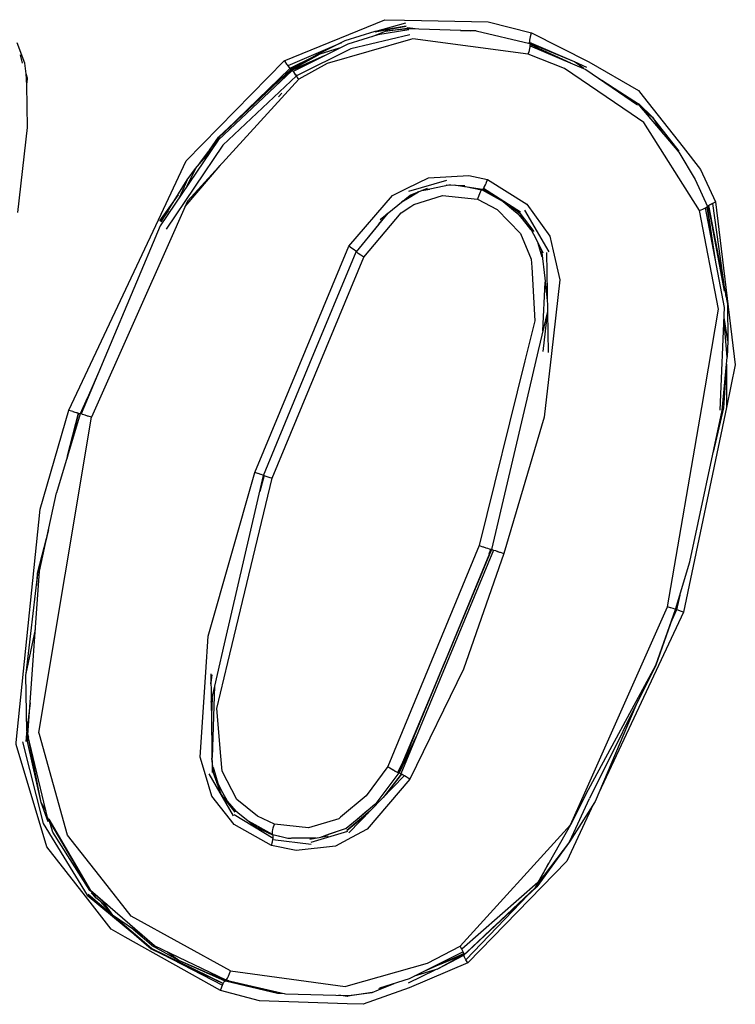
# Model space of a CAD drawing. Units: millimetres. Extents: x 243 to 1480, y 103 to 803.
# Drawn here: x 409 to 416, y 134 to 143 of the extents above; entities that cross this region are included whole.
import ezdxf

# ---------------------------------------------------------------- set-up
doc = ezdxf.new("R2010")
doc.units = ezdxf.units.MM
doc.linetypes.add('0.30mmSolid', pattern=[0])
doc.layers.add('Base', color=172, linetype='0.30mmSolid', lineweight=0)

# ---------------------------------------------------------------- blocks, each defined once
blk = doc.blocks.new('GÓRA')
at = {"layer": 'Base', "color": 7, "linetype": '0.30mmSolid', "lineweight": 30}
for p, q in [((2534.647, -2576.92), (2533.316, -2577.292)), ((2533.721, -2577.288), (2534.723, -2577.147)), ((2534.709, -2577.133), (2534.753, -2577.138)), ((2535.103, -2577.182), (2534.756, -2577.139)), ((2534.856, -2577.463), (2532.119, -2578.098)), ((2533.106, -2577.534), (2533.338, -2577.446)), ((2537.203, -2577.257), (2537.646, -2577.272)), ((2537.921, -2577.272), (2540.418, -2577.859)), ((2531.677, -2577.822), (2529.197, -2578.891)), ((2532.119, -2578.098), (2529.598, -2579.354)), ((2540.418, -2577.859), (2540.416, -2577.859)), ((2540.781, -2578.06), (2540.418, -2577.859)), ((2540.418, -2577.859), (2540.781, -2578.06)), ((2540.438, -2577.903), (2542.291, -2578.753)), ((2516.793, -2578.385), (2516.886, -2578.773)), ((2529.296, -2579.015), (2526.82, -2581.418)), ((2529.366, -2579.086), (2530.241, -2578.725)), ((2529.598, -2579.354), (2526.183, -2582.576)), ((2528.516, -2579.944), (2529.384, -2579.096)), ((2529.366, -2579.086), (2528.766, -2579.7)), ((2529.542, -2579.277), (2529.598, -2579.354)), ((2543.546, -2579.428), (2545.448, -2580.646)), ((2543.738, -2579.56), (2545.421, -2580.661)), ((2528.762, -2580.336), (2528.918, -2580.152)), ((2545.449, -2580.038), (2545.662, -2580.309)), ((2546.09, -2581.275), (2545.462, -2580.649)), ((2545.667, -2580.938), (2545.985, -2581.33)), ((2547.331, -2582.854), (2546.09, -2581.275)), ((2526.646, -2581.587), (2526.001, -2582.214)), ((2548.278, -2585.604), (2545.697, -2581.517)), ((2525.107, -2583.422), (2526.009, -2582.219)), ((2525.998, -2582.217), (2525.746, -2582.569)), ((2525.998, -2582.217), (2525.837, -2582.449)), ((2526.183, -2582.576), (2523.556, -2586.455)), ((2524.912, -2583.644), (2525.681, -2582.767)), ((2524.444, -2585.412), (2526.058, -2583.514)), ((2524.912, -2583.644), (2524.523, -2584.473)), ((2524.536, -2584.183), (2524.912, -2583.644)), ((2548.319, -2583.697), (2549.018, -2585.203)), ((2523.324, -2586.126), (2524.536, -2584.183)), ((2534.804, -2584.705), (2536.572, -2584.197)), ((2536.737, -2584.413), (2535.774, -2584.601)), ((2536.542, -2584.407), (2537.407, -2584.436)), ((2538.176, -2584.649), (2537.426, -2584.499)), ((2548.078, -2584.157), (2548.648, -2585.404)), ((2524.111, -2584.865), (2523.245, -2586.08)), ((2533.479, -2586.018), (2534.867, -2584.893)), ((2534.867, -2584.893), (2535.676, -2584.564)), ((2535.413, -2584.671), (2535.774, -2584.601)), ((2535.675, -2584.62), (2535.413, -2584.671)), ((2535.774, -2584.601), (2535.675, -2584.62)), ((2538.01, -2584.588), (2538.218, -2584.62)), ((2538.199, -2584.633), (2539.174, -2585.182)), ((2538.218, -2584.62), (2538.218, -2584.62)), ((2538.218, -2584.62), (2538.61, -2584.801)), ((2539.174, -2585.182), (2538.218, -2584.62)), ((2538.237, -2584.606), (2538.673, -2584.834)), ((2539.977, -2585.681), (2538.271, -2584.573)), ((2539.174, -2585.182), (2539.749, -2585.652)), ((2548.99, -2587.751), (2548.627, -2585.43)), ((2548.776, -2586.381), (2548.648, -2585.404)), ((2549.427, -2589.33), (2548.697, -2585.366)), ((2548.872, -2585.266), (2548.747, -2585.328)), ((2548.872, -2585.268), (2549.441, -2589.259)), ((2533.422, -2586.231), (2533.839, -2585.726)), ((2540.069, -2585.986), (2539.885, -2585.767)), ((2539.943, -2585.721), (2540.595, -2586.572)), ((2540.159, -2585.58), (2541.288, -2587.518)), ((2533.422, -2586.231), (2532.369, -2587.505)), ((2540.464, -2586.485), (2540.069, -2585.986)), ((2540.302, -2586.19), (2540.673, -2586.868)), ((2527.661, -2597.735), (2532.018, -2587.25)), ((2540.673, -2586.868), (2541.016, -2587.56)), ((2540.99, -2587.754), (2540.804, -2587.133)), ((2532.369, -2587.505), (2532.347, -2587.484)), ((2541.191, -2587.539), (2541.256, -2592.184)), ((2528.476, -2598.009), (2532.717, -2587.759)), ((2541.013, -2591.181), (2541.124, -2588.912)), ((2549.442, -2589.262), (2549.489, -2589.594)), ((2541.229, -2590.245), (2541.02, -2592.136)), ((2549.583, -2591.644), (2549.421, -2590.561)), ((2549.583, -2591.644), (2549.56, -2592.398)), ((2549.528, -2592.717), (2549.521, -2594.724)), ((2520.486, -2592.96), (2519.593, -2595.02)), ((2549.49, -2593.11), (2549.386, -2594.739)), ((2519.905, -2594.3), (2519.578, -2595.015)), ((2519.806, -2594.528), (2519.578, -2595.015)), ((2519.487, -2594.988), (2518.931, -2597.179)), ((2549.386, -2594.739), (2548.908, -2596.79)), ((2519.578, -2595.015), (2518.482, -2598.684)), ((2528.098, -2597.883), (2527.897, -2598.622)), ((2528.07, -2597.872), (2528.098, -2597.883)), ((2538.07, -2601.127), (2533.828, -2611.36)), ((2538.736, -2601.336), (2534.434, -2611.702)), ((2538.618, -2601.301), (2536.502, -2606.441)), ((2547.163, -2604.081), (2547.825, -2601.883)), ((2517.07, -2607.05), (2517.614, -2602.426)), ((2517.603, -2602.424), (2517.586, -2602.663)), ((2517.589, -2602.637), (2517.603, -2602.424)), ((2547.362, -2603.42), (2547.204, -2604.096)), ((2546.937, -2604.004), (2546.794, -2603.957)), ((2547.204, -2604.096), (2546.937, -2604.726)), ((2547.163, -2604.081), (2547.137, -2604.072)), ((2547.204, -2604.096), (2547.163, -2604.081)), ((2547.53, -2604.205), (2543.605, -2612.583)), ((2536.482, -2606.489), (2534.316, -2611.651)), ((2534.336, -2611.654), (2536.482, -2606.489)), ((2517.095, -2609.705), (2517.053, -2607.134)), ((2525.628, -2607.068), (2525.69, -2611.647)), ((2525.705, -2610.945), (2525.82, -2607.619)), ((2525.693, -2608.169), (2525.654, -2608.989)), ((2517.095, -2609.669), (2517.057, -2610.205)), ((2517.132, -2610.204), (2517.121, -2609.806)), ((2517.766, -2613.04), (2517.147, -2609.905)), ((2534.355, -2611.662), (2535.173, -2609.923)), ((2535.143, -2609.994), (2534.355, -2611.662)), ((2516.9, -2610.218), (2517.857, -2614.01)), ((2534.62, -2610.971), (2534.62, -2610.971)), ((2534.629, -2610.948), (2534.629, -2610.949)), ((2525.731, -2611.388), (2525.961, -2612.142)), ((2525.535, -2611.705), (2526.665, -2613.648)), ((2532.019, -2614.445), (2534.586, -2611.789)), ((2534.336, -2611.654), (2533.278, -2613.082)), ((2525.961, -2612.142), (2526.106, -2612.453)), ((2517.992, -2613.434), (2517.766, -2613.04)), ((2526.391, -2612.963), (2526.781, -2613.438)), ((2533.282, -2613.077), (2533.278, -2613.082)), ((2526.706, -2613.593), (2528.513, -2614.687)), ((2532.873, -2613.422), (2532.405, -2613.813)), ((2517.857, -2614.01), (2519.894, -2617.323)), ((2528.493, -2614.509), (2527.549, -2613.99)), ((2532.391, -2613.825), (2532.405, -2613.813)), ((2527.761, -2614.197), (2528.503, -2614.531)), ((2528.893, -2614.623), (2528.503, -2614.531)), ((2529.195, -2614.694), (2528.504, -2614.531)), ((2531.069, -2614.589), (2530.211, -2614.744)), ((2531.97, -2614.372), (2530.267, -2614.89)), ((2531.906, -2614.23), (2531.917, -2614.222)), ((2530.284, -2614.975), (2528.498, -2614.77)), ((2530.233, -2614.69), (2529.37, -2614.693)), ((2530.516, -2614.689), (2530.233, -2614.69)), ((2542.253, -2614.862), (2540.78, -2616.786)), ((2520.078, -2617.215), (2520.295, -2617.454)), ((2537.453, -2620.322), (2540.329, -2617.317)), ((2520.496, -2617.605), (2521.073, -2618.248)), ((2520.609, -2617.601), (2521.073, -2618.248)), ((2522.476, -2619.212), (2521.073, -2618.248)), ((2522.027, -2618.904), (2522.978, -2619.709)), ((2522.881, -2619.798), (2526.169, -2621.496)), ((2537.329, -2619.947), (2534.817, -2621.202)), ((2536.073, -2620.607), (2537.356, -2620.074)), ((2536.125, -2620.761), (2537.356, -2620.074)), ((2536.125, -2620.761), (2537.356, -2620.109)), ((2526.322, -2621.28), (2525.65, -2620.936)), ((2534.782, -2621.382), (2536.031, -2620.79)), ((2526.014, -2621.122), (2526.305, -2621.291)), ((2526.305, -2621.291), (2528.721, -2621.874)), ((2526.305, -2621.292), (2526.305, -2621.291)), ((2528.721, -2621.874), (2526.305, -2621.292)), ((2533.421, -2621.665), (2534.047, -2621.442)), ((2534.817, -2621.202), (2533.447, -2621.63)), ((2528.721, -2621.874), (2529.037, -2621.883)), ((2533.11, -2621.84), (2531.98, -2622.008))]:
    blk.add_line(p, q, dxfattribs=at)
for points in [[(2529.027, -2578.657), (2533.69, -2576.754), (2534.602, -2576.774), (2535.391, -2576.792), (2538.476, -2576.86), (2540.495, -2577.363)], [(2533.238, -2577.314), (2534.677, -2577.058), (2533.235, -2577.306), (2531.841, -2577.741)], [(2537.7, -2577.274), (2534.791, -2577.172), (2533.721, -2577.288)], [(2535.104, -2577.182), (2534.753, -2577.138), (2534.723, -2577.147)], [(2534.808, -2577.219), (2533.363, -2577.454), (2531.973, -2577.881), (2529.445, -2579.153)], [(2540.341, -2578.355), (2534.99, -2577.643), (2534.882, -2577.674), (2531.018, -2578.784), (2529.706, -2579.515)], [(2533.184, -2577.509), (2533.338, -2577.446), (2533.721, -2577.288)], [(2537.921, -2577.272), (2537.64, -2577.271), (2537.594, -2577.27)], [(2540.402, -2577.817), (2540.406, -2577.763), (2540.406, -2577.761), (2540.41, -2577.708), (2540.411, -2577.705), (2540.411, -2577.703), (2540.441, -2577.552), (2540.445, -2577.539), (2540.445, -2577.538), (2540.495, -2577.363)], [(2540.495, -2577.363), (2543.142, -2578.705), (2545.449, -2580.038)], [(2516.682, -2585.689), (2517.125, -2581.754), (2517.101, -2579.767), (2517.097, -2579.705), (2517.095, -2579.674), (2517.093, -2579.643), (2517.084, -2579.517), (2517.064, -2579.268), (2517.014, -2578.769), (2516.66, -2577.829)], [(2531.841, -2577.741), (2530.54, -2578.377), (2529.334, -2579.06)], [(2531.574, -2578.081), (2530.685, -2578.346), (2530.684, -2578.346), (2530.575, -2578.407), (2529.367, -2579.085)], [(2540.341, -2578.355), (2540.393, -2578.181), (2540.393, -2578.181), (2540.397, -2578.167), (2540.43, -2578.016), (2540.43, -2578.012), (2540.434, -2577.959), (2540.434, -2577.957), (2540.438, -2577.903), (2540.437, -2577.902), (2540.418, -2577.859)], [(2540.418, -2577.859), (2540.402, -2577.817), (2540.402, -2577.817)], [(2543.058, -2578.964), (2542.485, -2578.711), (2540.402, -2577.817)], [(2542.922, -2579.022), (2542.485, -2578.711), (2540.956, -2578.081), (2540.418, -2577.859)], [(2540.434, -2577.959), (2543.008, -2579.059), (2545.397, -2580.699)], [(2530.318, -2578.503), (2529.296, -2579.015), (2530.263, -2578.534)], [(2530.882, -2578.43), (2530.641, -2578.542), (2529.384, -2579.096), (2530.057, -2578.809)], [(2545.697, -2581.517), (2545.103, -2581.114), (2542.012, -2579.022), (2540.341, -2578.355)], [(2519.054, -2594.845), (2523.198, -2586.036), (2524.486, -2583.295), (2529.027, -2578.657)], [(2529.027, -2578.657), (2529.054, -2578.695), (2529.141, -2578.816), (2529.141, -2578.816), (2529.164, -2578.847), (2529.197, -2578.891), (2529.253, -2578.964), (2529.254, -2578.965), (2529.263, -2578.976), (2529.296, -2579.015), (2529.296, -2579.015), (2529.334, -2579.06)], [(2517.062, -2579.253), (2517.116, -2579.445), (2517.095, -2579.674)], [(2529.405, -2579.107), (2525.972, -2582.338), (2523.277, -2586.309), (2519.619, -2595.027)], [(2525.571, -2582.803), (2525.983, -2582.203), (2529.334, -2579.06), (2526.001, -2582.214)], [(2529.334, -2579.06), (2529.351, -2579.073), (2529.366, -2579.086)], [(2529.706, -2579.515), (2529.681, -2579.477), (2529.598, -2579.354), (2529.598, -2579.354), (2529.575, -2579.32), (2529.542, -2579.277), (2529.488, -2579.204), (2529.487, -2579.203), (2529.478, -2579.191), (2529.445, -2579.153), (2529.444, -2579.152), (2529.405, -2579.107), (2529.384, -2579.096), (2529.366, -2579.086)], [(2529.706, -2579.515), (2524.555, -2585.162), (2523.904, -2586.629), (2520.105, -2595.181)], [(2543.683, -2579.522), (2545.414, -2580.658), (2543.756, -2579.573)], [(2545.662, -2580.309), (2547.522, -2582.665), (2548.319, -2583.697)], [(2545.667, -2580.938), (2545.448, -2580.646), (2545.124, -2580.466)], [(2545.414, -2580.658), (2547.317, -2582.897), (2548.078, -2584.157)], [(2545.667, -2580.938), (2546.09, -2581.275), (2546.579, -2582.029)], [(2532.018, -2587.25), (2534.051, -2584.901), (2534.734, -2584.566), (2535.721, -2584.081), (2537.585, -2583.974), (2538.449, -2584.164)], [(2524.536, -2584.183), (2524.388, -2584.505), (2524.155, -2585.015)], [(2538.218, -2584.62), (2537.422, -2584.499), (2537.384, -2584.493), (2536.899, -2584.419)], [(2538.218, -2584.62), (2538.237, -2584.606), (2538.258, -2584.59), (2538.259, -2584.59), (2538.264, -2584.585), (2538.271, -2584.573), (2538.287, -2584.546), (2538.318, -2584.493), (2538.319, -2584.491), (2538.319, -2584.49), (2538.354, -2584.413), (2538.384, -2584.344), (2538.388, -2584.333), (2538.391, -2584.326), (2538.449, -2584.164)], [(2538.449, -2584.164), (2540.278, -2585.302), (2541.333, -2586.79), (2541.49, -2587.463), (2541.804, -2588.808), (2541.41, -2592.221), (2541.069, -2595.174), (2539.201, -2601.486)], [(2532.717, -2587.759), (2534.455, -2585.704), (2534.901, -2585.41), (2535.041, -2585.317), (2536.367, -2584.907), (2537.989, -2585.076)], [(2534.486, -2585.201), (2534.743, -2585.045), (2535.249, -2584.738)], [(2535.248, -2584.738), (2534.892, -2584.955), (2534.488, -2585.2)], [(2538.218, -2584.62), (2538.199, -2584.633), (2538.176, -2584.649), (2538.172, -2584.652), (2538.149, -2584.691), (2538.133, -2584.717), (2538.117, -2584.743), (2538.115, -2584.746), (2538.114, -2584.749), (2538.081, -2584.826), (2538.051, -2584.896), (2538.049, -2584.901), (2538.047, -2584.906), (2537.989, -2585.076)], [(2537.989, -2585.076), (2538.897, -2585.544), (2539.984, -2586.664), (2540.481, -2587.859), (2540.501, -2588.226), (2540.638, -2590.712), (2540.182, -2592.562), (2538.07, -2601.127)], [(2539.162, -2585.152), (2539.749, -2585.652), (2539.885, -2585.767), (2540.154, -2585.997)], [(2539.49, -2585.365), (2539.943, -2585.721), (2539.547, -2585.402)], [(2549.018, -2585.203), (2549.934, -2592.756), (2549.521, -2594.724), (2547.53, -2604.205)], [(2548.278, -2585.604), (2548.424, -2585.541), (2548.424, -2585.541), (2548.425, -2585.54), (2548.549, -2585.478), (2548.55, -2585.478), (2548.55, -2585.478), (2548.627, -2585.43), (2548.627, -2585.43), (2548.627, -2585.43), (2548.648, -2585.404)], [(2548.648, -2585.404), (2548.696, -2585.367), (2548.697, -2585.366), (2548.746, -2585.328), (2548.747, -2585.328)], [(2549.035, -2587.986), (2548.916, -2587.192), (2548.648, -2585.404)], [(2548.697, -2585.366), (2549.571, -2589.938), (2549.583, -2591.644)], [(2548.747, -2585.328), (2548.871, -2585.266), (2548.872, -2585.266), (2548.872, -2585.266), (2549.018, -2585.203)], [(2523.649, -2585.605), (2523.296, -2586.114), (2523.679, -2585.556)], [(2533.839, -2585.726), (2533.545, -2586.082), (2532.369, -2587.505)], [(2546.794, -2603.957), (2548.378, -2594.729), (2549.159, -2590.176), (2548.278, -2585.604)], [(2549.236, -2594.854), (2549.441, -2590.085), (2548.55, -2585.478)], [(2532.347, -2587.484), (2532.347, -2587.484), (2532.272, -2587.427), (2532.272, -2587.427), (2532.271, -2587.426), (2532.154, -2587.343), (2532.154, -2587.342), (2532.151, -2587.34), (2532.018, -2587.25)], [(2528.07, -2597.872), (2530.223, -2592.679), (2532.369, -2587.505)], [(2532.462, -2587.587), (2532.389, -2587.53), (2532.388, -2587.529), (2532.369, -2587.505)], [(2532.58, -2587.669), (2532.463, -2587.588), (2532.462, -2587.587)], [(2532.717, -2587.759), (2532.583, -2587.671), (2532.58, -2587.669)], [(2540.954, -2587.434), (2540.968, -2587.56), (2541.103, -2588.736), (2541.222, -2589.767)], [(2541.225, -2590.277), (2540.801, -2592.084), (2540.269, -2594.347), (2538.635, -2601.306)], [(2547.825, -2601.883), (2549.319, -2594.858), (2549.56, -2592.398), (2549.413, -2590.742)], [(2526.07, -2621.746), (2521.653, -2619.266), (2521.016, -2618.909), (2519.823, -2617.378), (2518.036, -2615.086), (2516.602, -2610.347), (2516.612, -2610.249), (2517.719, -2599.433), (2519.054, -2594.845)], [(2518.993, -2596.974), (2519.498, -2594.992), (2518.954, -2597.103)], [(2519.054, -2594.845), (2519.23, -2594.904), (2519.236, -2594.906), (2519.24, -2594.907), (2519.332, -2594.937), (2519.39, -2594.956), (2519.414, -2594.964), (2519.417, -2594.965), (2519.487, -2594.988), (2519.498, -2594.992), (2519.532, -2595.002), (2519.532, -2595.002), (2519.567, -2595.013), (2519.568, -2595.013), (2519.578, -2595.015)], [(2526.541, -2620.838), (2521.934, -2618.295), (2520.652, -2616.661), (2518.986, -2614.54), (2517.683, -2609.878), (2517.658, -2609.79), (2520.105, -2595.181)], [(2520.105, -2595.181), (2519.946, -2595.13), (2519.924, -2595.122), (2519.919, -2595.121), (2519.8, -2595.083), (2519.743, -2595.065), (2519.741, -2595.065), (2519.682, -2595.046), (2519.67, -2595.043), (2519.669, -2595.042), (2519.619, -2595.027), (2519.619, -2595.027), (2519.605, -2595.023), (2519.593, -2595.02), (2519.578, -2595.015)], [(2528.433, -2615.03), (2526.706, -2614.052), (2525.673, -2612.744), (2525.38, -2611.75), (2525.14, -2610.935), (2525.401, -2606.989), (2525.51, -2605.329), (2527.661, -2597.735)], [(2528.07, -2597.872), (2528.041, -2597.861), (2528.041, -2597.861), (2528.04, -2597.861), (2527.954, -2597.831), (2527.953, -2597.831), (2527.822, -2597.788), (2527.817, -2597.786), (2527.814, -2597.785), (2527.661, -2597.735)], [(2525.646, -2608.376), (2525.939, -2607.104), (2526.268, -2605.68), (2528.07, -2597.872)], [(2528.576, -2614.033), (2527.792, -2613.662), (2526.835, -2612.887), (2526.16, -2611.574), (2526.1, -2610.879), (2525.908, -2608.682), (2526.422, -2606.544), (2528.476, -2598.009)], [(2528.098, -2597.883), (2528.099, -2597.883), (2528.185, -2597.913)], [(2528.185, -2597.913), (2528.316, -2597.956), (2528.321, -2597.958), (2528.321, -2597.958), (2528.476, -2598.009)], [(2520.803, -2617.761), (2520.021, -2617.118), (2518.314, -2614.409), (2518.116, -2613.803), (2520.05, -2617.108), (2518.063, -2613.733), (2517.152, -2609.918), (2517.684, -2602.316), (2518.482, -2598.684)], [(2518.107, -2600.391), (2517.584, -2602.42), (2517.55, -2602.973)], [(2518.036, -2600.714), (2517.603, -2602.423), (2518.018, -2600.797)], [(2538.635, -2601.306), (2536.482, -2606.489), (2536.47, -2606.516), (2534.336, -2611.654)], [(2538.07, -2601.127), (2538.236, -2601.181), (2538.266, -2601.19), (2538.368, -2601.223), (2538.393, -2601.231), (2538.457, -2601.252), (2538.521, -2601.272), (2538.535, -2601.276), (2538.59, -2601.293), (2538.605, -2601.297), (2538.618, -2601.301), (2538.635, -2601.306)], [(2538.531, -2601.511), (2538.605, -2601.297), (2538.528, -2601.52)], [(2538.635, -2601.306), (2538.652, -2601.31), (2538.664, -2601.314), (2538.681, -2601.319), (2538.736, -2601.336), (2538.739, -2601.337), (2538.749, -2601.34), (2538.816, -2601.361), (2538.878, -2601.381), (2538.908, -2601.39), (2538.916, -2601.393), (2539.011, -2601.424), (2539.021, -2601.427), (2539.035, -2601.431), (2539.201, -2601.486)], [(2539.201, -2601.486), (2537.334, -2606.852), (2534.846, -2611.95)], [(2537.176, -2619.686), (2542.293, -2614.073), (2542.959, -2612.577), (2546.794, -2603.957)], [(2543.024, -2612.625), (2546.249, -2606.674), (2547.163, -2604.081)], [(2547.163, -2604.081), (2547.116, -2604.219), (2546.249, -2606.674), (2543.173, -2612.849)], [(2547.137, -2604.072), (2547.137, -2604.071), (2547.06, -2604.046), (2547.06, -2604.045), (2546.941, -2604.006), (2546.937, -2604.004)], [(2547.53, -2604.205), (2547.389, -2604.158), (2547.359, -2604.149), (2547.234, -2604.106), (2547.204, -2604.096)], [(2517.053, -2607.134), (2517.07, -2607.05), (2517.496, -2605.008)], [(2525.634, -2607.534), (2525.671, -2607.115), (2525.634, -2607.475)], [(2517.257, -2608.415), (2517.095, -2609.705), (2517.147, -2609.905), (2517.175, -2610.012)], [(2545.319, -2608.542), (2543.435, -2612.982), (2542.253, -2614.862), (2540.733, -2616.938), (2537.356, -2620.11), (2538.918, -2618.624)], [(2517.123, -2609.851), (2517.101, -2610.203), (2517.123, -2609.861)], [(2518.095, -2613.936), (2517.766, -2613.04), (2517.132, -2610.204)], [(2525.777, -2611.752), (2525.76, -2611.62), (2525.681, -2610.979)], [(2533.828, -2611.36), (2532.82, -2612.723), (2531.632, -2613.718), (2531.554, -2613.784), (2530.153, -2614.209), (2528.576, -2614.033)], [(2533.828, -2611.36), (2533.924, -2611.419), (2534, -2611.469)], [(2534.499, -2611.214), (2534.289, -2611.643), (2534.493, -2611.229)], [(2526.762, -2613.486), (2526.114, -2612.644), (2525.731, -2611.632)], [(2533.689, -2612.717), (2534.472, -2611.722), (2533.609, -2612.799)], [(2534, -2611.469), (2534.077, -2611.518), (2534.089, -2611.526), (2534.089, -2611.526), (2534.169, -2611.575), (2534.169, -2611.575), (2534.21, -2611.6), (2534.237, -2611.614), (2534.289, -2611.643), (2534.289, -2611.643), (2534.298, -2611.648), (2534.316, -2611.651), (2534.316, -2611.651), (2534.336, -2611.654)], [(2534.846, -2611.95), (2534.771, -2611.902), (2534.677, -2611.844), (2534.676, -2611.843), (2534.611, -2611.803), (2534.586, -2611.789), (2534.586, -2611.789), (2534.502, -2611.74), (2534.502, -2611.739), (2534.472, -2611.722), (2534.434, -2611.702), (2534.378, -2611.671), (2534.378, -2611.671), (2534.374, -2611.669), (2534.355, -2611.662), (2534.355, -2611.662), (2534.336, -2611.654)], [(2526.476, -2613.115), (2526.106, -2612.453), (2525.908, -2612.099)], [(2534.846, -2611.95), (2532.879, -2614.261), (2532.144, -2614.654), (2531.403, -2615.049), (2529.588, -2615.258), (2528.433, -2615.03)], [(2543.024, -2612.625), (2542.293, -2614.073), (2540.781, -2616.739), (2537.262, -2619.823)], [(2533.278, -2613.082), (2533.226, -2613.126), (2532.405, -2613.813), (2531.906, -2614.23)], [(2543.365, -2613.093), (2542.12, -2615.751), (2537.535, -2620.462)], [(2542.253, -2614.862), (2542.361, -2614.626), (2543.173, -2612.849)], [(2528.504, -2614.531), (2527.729, -2614.182), (2527.632, -2614.107), (2526.975, -2613.591), (2526.783, -2613.44), (2526.641, -2613.328)], [(2532.991, -2613.438), (2531.934, -2614.324), (2532.918, -2613.515)], [(2527.313, -2613.856), (2527.549, -2613.99), (2528.503, -2614.531)], [(2528.503, -2614.531), (2528.493, -2614.509), (2528.482, -2614.487), (2528.481, -2614.485), (2528.484, -2614.432), (2528.484, -2614.429), (2528.487, -2614.375), (2528.487, -2614.374), (2528.488, -2614.37), (2528.505, -2614.291), (2528.506, -2614.288), (2528.52, -2614.219), (2528.524, -2614.208), (2528.524, -2614.206), (2528.576, -2614.033)], [(2528.433, -2615.03), (2528.441, -2615.003), (2528.479, -2614.856), (2528.488, -2614.822), (2528.498, -2614.77), (2528.513, -2614.687), (2528.513, -2614.687), (2528.513, -2614.686), (2528.517, -2614.629), (2528.517, -2614.629), (2528.52, -2614.573), (2528.52, -2614.572), (2528.52, -2614.571), (2528.512, -2614.551), (2528.504, -2614.531)], [(2531.906, -2614.23), (2531.115, -2614.505), (2530.985, -2614.549), (2530.658, -2614.663)], [(2531.906, -2614.23), (2531.852, -2614.25), (2530.986, -2614.55), (2530.659, -2614.663)], [(2530.515, -2614.689), (2529.37, -2614.693), (2529.331, -2614.694), (2529.195, -2614.694)], [(2540.671, -2616.969), (2540.763, -2616.817), (2541.276, -2615.866)], [(2519.894, -2617.323), (2522.878, -2619.796), (2519.941, -2617.292), (2522.867, -2619.815), (2526.203, -2621.421), (2522.881, -2619.798)], [(2526.342, -2621.266), (2523.012, -2619.678), (2520.05, -2617.108)], [(2520.496, -2617.605), (2520.295, -2617.454), (2520.176, -2617.246)], [(2537.356, -2620.074), (2537.473, -2619.988), (2540.671, -2616.969)], [(2526.287, -2621.305), (2524.139, -2620.36), (2522.978, -2619.709)], [(2526.305, -2621.292), (2524.465, -2620.5), (2524.139, -2620.36), (2523.621, -2619.969)], [(2526.541, -2620.838), (2531.857, -2621.555), (2532.009, -2621.512), (2535.676, -2620.484), (2537.176, -2619.686)], [(2535.481, -2620.871), (2537.361, -2620.036), (2537.099, -2620.152)], [(2537.356, -2620.074), (2537.361, -2620.036), (2537.361, -2620.035), (2537.329, -2619.947), (2537.262, -2619.823), (2537.262, -2619.822), (2537.176, -2619.686)], [(2537.356, -2620.11), (2537.356, -2620.109), (2537.356, -2620.074)], [(2537.535, -2620.462), (2537.453, -2620.324), (2537.453, -2620.323), (2537.453, -2620.322), (2537.389, -2620.197), (2537.389, -2620.197), (2537.389, -2620.196), (2537.356, -2620.11)], [(2537.535, -2620.462), (2534.826, -2621.627), (2532.69, -2622.385)], [(2526.305, -2621.291), (2526.322, -2621.28), (2526.342, -2621.266), (2526.342, -2621.266), (2526.343, -2621.265), (2526.372, -2621.219), (2526.372, -2621.218), (2526.401, -2621.172), (2526.404, -2621.167), (2526.404, -2621.166), (2526.441, -2621.086), (2526.469, -2621.028), (2526.475, -2621.011), (2526.477, -2621.005), (2526.541, -2620.838)], [(2536.125, -2620.761), (2536.031, -2620.79), (2535.055, -2621.083)], [(2526.134, -2621.572), (2526.169, -2621.496), (2526.203, -2621.421), (2526.206, -2621.417), (2526.237, -2621.365), (2526.262, -2621.323), (2526.266, -2621.32), (2526.287, -2621.305), (2526.305, -2621.292)], [(2526.465, -2621.294), (2526.342, -2621.266), (2529.091, -2621.895), (2532.003, -2621.979), (2533.11, -2621.84)], [(2533.11, -2621.84), (2533.402, -2621.718), (2534.118, -2621.421)], [(2526.07, -2621.746), (2526.133, -2621.576), (2526.134, -2621.572)], [(2532.69, -2622.385), (2531.945, -2622.359), (2527.889, -2622.217), (2526.07, -2621.746)], [(2531.98, -2622.008), (2531.952, -2622.017), (2531.849, -2622.003), (2531.565, -2621.967)]]:
    blk.add_lwpolyline(points, dxfattribs=at)
blk.add_lwpolyline([(2527.729, -2614.182), (2528.512, -2614.551), (2527.629, -2614.135)], close=True, dxfattribs=at)

msp = doc.modelspace()

# ---------------------------------------------------------------- block references
at = {"layer": 'Base', "xscale": 0.2, "yscale": 0.2, "zscale": 0.2}
msp.add_blockref('GÓRA', (-94.047, 658.6811), dxfattribs=at)

doc.saveas('drawing.dxf')
